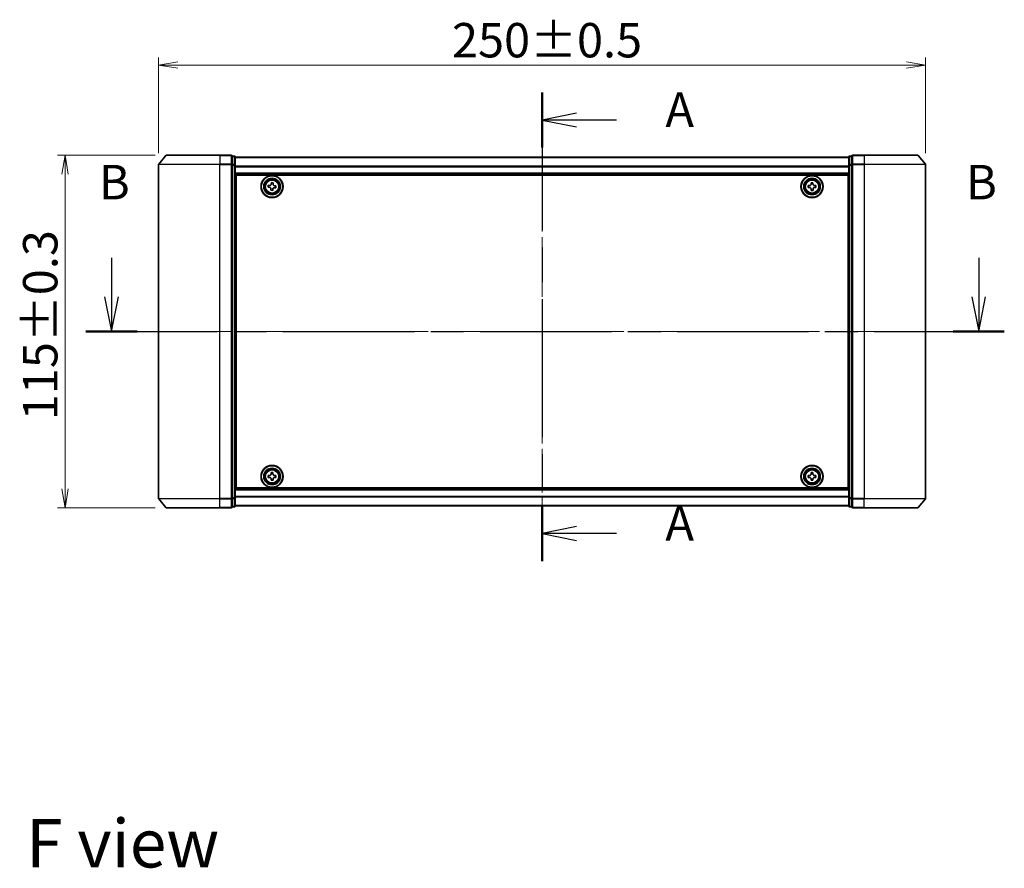
# Model space of a CAD drawing. Units: millimetres. Extents: x 36 to 7134, y 20 to 1284.
# Drawn here: x 1550 to 1870, y 455 to 731 of the extents above; entities that cross this region are included whole.
import ezdxf

# ---------------------------------------------------------------- set-up
doc = ezdxf.new("R2010")
doc.units = ezdxf.units.MM
doc.header["$LTSCALE"] = 2.5
doc.linetypes.add('CHAIN', pattern=[0.3543, 0.2362, -0.0295, 0.0591, -0.0295])
doc.layers.get('Defpoints').update_dxf_attribs({"lineweight": 25})
for name, color, linetype, lineweight in [('Centerline (ISO)', 131, 'Continuous', 18), ('Dimension (ISO)', 7, 'Continuous', 18), ('Section Line (ISO)', 7, 'CHAIN', 25), ('Symbol (ISO)', 7, 'Continuous', 18), ('Visible (ISO)', 7, 'Continuous', 35), ('Visible Narrow (ISO)', 7, 'Continuous', 25)]:
    doc.layers.add(name, color=color, linetype=linetype, lineweight=lineweight)
doc.styles.add('Note Text (TK)', font='MS PGothic.ttf')
doc.dimstyles.new('Default - Method 1b (TK)', dxfattribs={"dimscale": 2.5, "dimtxt": 2.5, "dimasz": 2.5, "dimexe": 1, "dimexo": 1.5, "dimgap": 1, "dimtad": 1, "dimdsep": 46, "dimtxsty": 'Note Text (TK)', "dimblk": 'OPEN', "dimcen": 0.09, "dimdle": 5, "dimclrd": 100, "dimclre": 100, "dimclrt": 7, "dimadec": 1, "dimazin": 1, "dimtfac": 1, "dimtmove": 0, "dimatfit": 3, "dimldrblk": 'OPEN', "dimfxl": 1, "dimtolj": 1, "dimlwd": -1, "dimlwe": -1, "dimarcsym": 0})

# ---------------------------------------------------------------- blocks, each defined once
blk = doc.blocks.new('2dTransSection0')
at = {"layer": 'Section Line (ISO)', "linetype": 'Continuous'}
for p, q in [((137.987, 148.813), (137.987, 145.98)), ((200.798, 148.813), (200.798, 145.98)), ((137.487, 145.98), (137.987, 143.48)), ((137.987, 145.98), (137.987, 143.48)), ((137.987, 143.48), (138.487, 145.98)), ((200.298, 145.98), (200.798, 143.48)), ((200.798, 145.98), (200.798, 143.48)), ((200.798, 143.48), (201.298, 145.98))]:
    blk.add_line(p, q, dxfattribs=at)
at = {"layer": 'Section Line (ISO)', "linetype": 'CHAIN', "ltscale": 16.116444}
blk.add_line((136.132, 143.48), (202.653, 143.48), dxfattribs=at)
at = {"layer": 'Section Line (ISO)', "linetype": 'Continuous', "lineweight": 50}
for p, q in [((136.132, 143.48), (139.842, 143.48)), ((198.943, 143.48), (202.653, 143.48))]:
    blk.add_line(p, q, dxfattribs=at)
at = {"layer": 'Section Line (ISO)', "char_height": 2.5, "attachment_point": 7, "style": 'Note Text (TK)'}
for insert in [(137.068, 152.269), (199.878, 152.269)]:
    blk.add_mtext('B', dxfattribs=dict(at, insert=insert))
blk = doc.blocks.new('2dTransSection1')
at = {"layer": 'Section Line (ISO)', "linetype": 'CHAIN', "ltscale": 16.907854}
blk.add_line((169.171, 160.793), (169.171, 126.851), dxfattribs=at)
at = {"layer": 'Section Line (ISO)', "linetype": 'Continuous', "lineweight": 50}
for p, q in [((169.171, 160.793), (169.171, 156.803)), ((169.171, 130.841), (169.171, 126.851))]:
    blk.add_line(p, q, dxfattribs=at)
at = {"layer": 'Section Line (ISO)', "linetype": 'Continuous'}
for p, q in [((171.671, 159.298), (169.171, 158.798)), ((171.671, 158.798), (169.171, 158.798)), ((169.171, 158.798), (171.671, 158.298)), ((174.555, 158.798), (171.671, 158.798)), ((171.671, 129.346), (169.171, 128.846)), ((171.671, 128.846), (169.171, 128.846)), ((169.171, 128.846), (171.671, 128.346)), ((174.555, 128.846), (171.671, 128.846))]:
    blk.add_line(p, q, dxfattribs=at)
at = {"layer": 'Section Line (ISO)', "char_height": 2.5, "attachment_point": 7, "style": 'Note Text (TK)'}
for insert in [(178.103, 157.511), (178.103, 127.559)]:
    blk.add_mtext('A', dxfattribs=dict(at, insert=insert))
blk = doc.blocks.new('_Open')
at = {"color": 0, "linetype": 'ByBlock', "lineweight": -2}
for p, q in [((-1, 0.167), (0, 0)), ((-1, -0.167), (0, 0)), ((0, 0), (-1, 0))]:
    blk.add_line(p, q, dxfattribs=at)
blk = doc.blocks.new('*D35')
at = {"layer": 'Defpoints', "color": 0}
for p in [(1844.77, 716.5), (1594.77, 684.05), (1844.77, 684.05)]:
    blk.add_point(p, dxfattribs=at)
at = {"layer": 'Dimension (ISO)', "color": 100}
for p, q in [((1594.77, 687.8), (1594.77, 719)), ((1844.77, 687.8), (1844.77, 719)), ((1601.02, 716.5), (1838.52, 716.5))]:
    blk.add_line(p, q, dxfattribs=at)
at = {"layer": 'Dimension (ISO)', "color": 100, "xscale": 6.25, "yscale": 6.25, "zscale": 6.25, "rotation": 180}
blk.add_blockref('_Open', (1594.77, 716.5), dxfattribs=at)
at = {"layer": 'Dimension (ISO)', "color": 100, "xscale": 6.25, "yscale": 6.25, "zscale": 6.25}
blk.add_blockref('_Open', (1844.77, 716.5), dxfattribs=at)
at = {"layer": 'Dimension (ISO)', "color": 7, "insert": (1690.42, 724.61), "char_height": 6.25, "attachment_point": 4, "style": 'Note Text (TK)'}
blk.add_mtext('\\A1;\\fMS PGothic|b0|i0;{\\H11.2050;250±0.5}', dxfattribs=at)
blk = doc.blocks.new('*D36')
at = {"layer": 'Defpoints', "color": 0}
for p in [(1597.41, 687.16), (1564.31, 572.16), (1597.41, 572.16)]:
    blk.add_point(p, dxfattribs=at)
at = {"layer": 'Dimension (ISO)', "color": 100}
for p, q in [((1593.66, 687.16), (1561.81, 687.16)), ((1564.31, 680.91), (1564.31, 578.41)), ((1593.66, 572.16), (1561.81, 572.16))]:
    blk.add_line(p, q, dxfattribs=at)
at = {"layer": 'Dimension (ISO)', "color": 100, "xscale": 6.25, "yscale": 6.25, "zscale": 6.25}
for p, rotation in [((1564.31, 687.16), 90), ((1564.31, 572.16), 270)]:
    blk.add_blockref('_Open', p, dxfattribs=dict(at, rotation=rotation))
at = {"layer": 'Dimension (ISO)', "color": 7, "insert": (1556.21, 600.75), "char_height": 6.25, "attachment_point": 4, "rotation": 90, "style": 'Note Text (TK)'}
blk.add_mtext('\\A1;\\fMS PGothic|b0|i0;{\\H11.2050;115±0.3}', dxfattribs=at)

msp = doc.modelspace()

# ---------------------------------------------------------------- linework, layer by layer
at = {"layer": 'Centerline (ISO)', "linetype": 'CHAIN', "ltscale": 23.990969}
for p, q in [((1719.7714, 697.6366), (1719.7714, 564.681)), ((1583.5214, 629.6586), (1856.0214, 629.6586))]:
    msp.add_line(p, q, dxfattribs=at)
at = {"layer": 'Visible (ISO)'}
for p, q in [((1597.1814, 687.0507), (1594.8409, 684.2421)), ((1597.4119, 687.1586), (1614.7714, 687.1586)), ((1618.4714, 687.1586), (1614.7714, 687.1586)), ((1619.4714, 686.8586), (1618.7714, 686.8586)), ((1618.7714, 684.05), (1618.7714, 686.8586)), ((1820.7714, 686.8586), (1820.0714, 686.8586)), ((1820.7714, 686.8586), (1820.7714, 684.05)), ((1824.7714, 687.1586), (1821.0714, 687.1586)), ((1824.7714, 687.1586), (1842.1308, 687.1586)), ((1842.3613, 687.0507), (1844.7018, 684.2421)), ((1594.7714, 684.05), (1594.7714, 575.2672)), ((1618.7714, 575.2672), (1618.7714, 684.05)), ((1619.7714, 683.869), (1619.7714, 686.5586)), ((1819.7714, 686.4586), (1619.7714, 686.4586)), ((1619.7714, 575.4483), (1619.7714, 683.869)), ((1819.7714, 686.5586), (1819.7714, 683.869)), ((1819.7714, 683.869), (1819.7714, 575.4483)), ((1820.7714, 684.05), (1820.7714, 575.2672)), ((1844.7714, 575.2672), (1844.7714, 684.05)), ((1619.7714, 680.9586), (1819.7714, 680.9586)), ((1620.0214, 578.6586), (1620.0214, 680.6586)), ((1620.0214, 680.6586), (1819.5214, 680.6586)), ((1819.5214, 680.6586), (1819.5214, 578.6586)), ((1620.0214, 677.4586), (1619.7714, 677.4586)), ((1630.501, 676.6932), (1630.5491, 677.3163)), ((1630.5491, 677.3163), (1631.0102, 677.2807)), ((1631.5203, 677.7178), (1631.5559, 678.1789)), ((1631.5559, 678.1789), (1632.1791, 678.1309)), ((1632.1791, 678.1309), (1632.1435, 677.6697)), ((1632.5806, 677.1596), (1633.0417, 677.1241)), ((1806.5199, 677.2151), (1806.9824, 677.2173)), ((1806.5229, 676.5901), (1806.5199, 677.2151)), ((1807.4528, 678.1571), (1808.0778, 678.1601)), ((1807.455, 677.6946), (1807.4528, 678.1571)), ((1808.0778, 678.1601), (1808.08, 677.6976)), ((1808.5573, 677.2249), (1809.0198, 677.2272)), ((1809.0198, 677.2272), (1809.0229, 676.6022)), ((1819.7714, 677.4586), (1819.5214, 677.4586)), ((1620.0214, 676.9586), (1619.7714, 676.9586)), ((1620.0214, 676.4586), (1619.7714, 676.4586)), ((1619.7714, 674.4586), (1620.0214, 674.4586)), ((1630.9622, 676.6576), (1630.501, 676.6932)), ((1631.3636, 675.6863), (1631.3992, 676.1475)), ((1631.9868, 675.6383), (1631.3636, 675.6863)), ((1632.0224, 676.0994), (1631.9868, 675.6383)), ((1632.9936, 676.5009), (1632.5325, 676.5365)), ((1633.0417, 677.1241), (1632.9936, 676.5009)), ((1806.9854, 676.5923), (1806.5229, 676.5901)), ((1807.4649, 675.6571), (1807.4627, 676.1196)), ((1808.0899, 675.6601), (1807.4649, 675.6571)), ((1808.0877, 676.1226), (1808.0899, 675.6601)), ((1809.0229, 676.6022), (1808.5604, 676.5999)), ((1819.7714, 676.9586), (1819.5214, 676.9586)), ((1819.7714, 676.4586), (1819.5214, 676.4586)), ((1819.5214, 674.4586), (1819.7714, 674.4586)), ((1620.0214, 671.4586), (1619.7714, 671.4586)), ((1819.7714, 671.4586), (1819.5214, 671.4586)), ((1619.7714, 670.4586), (1620.0214, 670.4586)), ((1620.0214, 670.1586), (1619.7714, 670.1586)), ((1819.5214, 670.4586), (1819.7714, 670.4586)), ((1819.7714, 670.1586), (1819.5214, 670.1586)), ((1619.7714, 589.1586), (1620.0214, 589.1586)), ((1620.0214, 588.8586), (1619.7714, 588.8586)), ((1619.7714, 587.8586), (1620.0214, 587.8586)), ((1819.5214, 589.1586), (1819.7714, 589.1586)), ((1819.7714, 588.8586), (1819.5214, 588.8586)), ((1819.5214, 587.8586), (1819.7714, 587.8586)), ((1620.0214, 584.8586), (1619.7714, 584.8586)), ((1819.7714, 584.8586), (1819.5214, 584.8586)), ((1619.7714, 582.8586), (1620.0214, 582.8586)), ((1619.7714, 582.3586), (1620.0214, 582.3586)), ((1619.7714, 581.8586), (1620.0214, 581.8586)), ((1630.5187, 582.7104), (1630.9812, 582.7144)), ((1630.5241, 582.0855), (1630.5187, 582.7104)), ((1630.9865, 582.0894), (1630.5241, 582.0855)), ((1631.4482, 583.6559), (1632.0732, 583.6612)), ((1631.4522, 583.1934), (1631.4482, 583.6559)), ((1631.4695, 581.156), (1631.4656, 581.6185)), ((1632.0945, 581.1613), (1631.4695, 581.156)), ((1632.0732, 583.6612), (1632.0771, 583.1987)), ((1632.0906, 581.6238), (1632.0945, 581.1613)), ((1632.5562, 582.7278), (1633.0186, 582.7318)), ((1633.024, 582.1068), (1632.5615, 582.1028)), ((1633.0186, 582.7318), (1633.024, 582.1068)), ((1806.5214, 582.0961), (1806.5214, 582.7211)), ((1806.5214, 582.7211), (1806.9839, 582.7211)), ((1806.9839, 582.0961), (1806.5214, 582.0961)), ((1807.4589, 583.1961), (1807.4589, 583.6586)), ((1807.4589, 583.6586), (1808.0839, 583.6586)), ((1807.4589, 581.1586), (1807.4589, 581.6211)), ((1808.0839, 581.1586), (1807.4589, 581.1586)), ((1808.0839, 583.6586), (1808.0839, 583.1961)), ((1808.0839, 581.6211), (1808.0839, 581.1586)), ((1808.5589, 582.7211), (1809.0214, 582.7211)), ((1809.0214, 582.0961), (1808.5589, 582.0961)), ((1809.0214, 582.7211), (1809.0214, 582.0961)), ((1819.5214, 582.8586), (1819.7714, 582.8586)), ((1819.5214, 582.3586), (1819.7714, 582.3586)), ((1819.5214, 581.8586), (1819.7714, 581.8586)), ((1819.7714, 578.3586), (1619.7714, 578.3586)), ((1819.5214, 578.6586), (1620.0214, 578.6586)), ((1597.1814, 572.2666), (1594.8409, 575.0752)), ((1618.7714, 572.4586), (1618.7714, 575.2672)), ((1619.7714, 572.7586), (1619.7714, 575.4483)), ((1819.7714, 575.4483), (1819.7714, 572.7586)), ((1820.7714, 575.2672), (1820.7714, 572.4586)), ((1842.3613, 572.2666), (1844.7018, 575.0752)), ((1614.7714, 572.1586), (1597.4119, 572.1586)), ((1614.7714, 572.1586), (1618.4714, 572.1586)), ((1618.7714, 572.4586), (1619.4714, 572.4586)), ((1619.7714, 572.8586), (1819.7714, 572.8586)), ((1820.0714, 572.4586), (1820.7714, 572.4586)), ((1821.0714, 572.1586), (1824.7714, 572.1586)), ((1842.1308, 572.1586), (1824.7714, 572.1586))]:
    msp.add_line(p, q, dxfattribs=at)
for centre, radius in [((1631.7714, 676.9086), 3.6), ((1631.7714, 676.9086), 3.5), ((1807.7714, 676.9086), 3.6), ((1807.7714, 676.9086), 3.5), ((1631.7714, 676.9086), 2.7), ((1631.7714, 676.9086), 2.6), ((1631.7714, 676.9086), 2.4649), ((1807.7714, 676.9086), 2.7), ((1807.7714, 676.9086), 2.6), ((1807.7714, 676.9086), 2.4649), ((1631.7714, 582.4086), 3.6), ((1631.7714, 582.4086), 3.5), ((1631.7714, 582.4086), 2.7), ((1631.7714, 582.4086), 2.6), ((1631.7714, 582.4086), 2.4649), ((1807.7714, 582.4086), 3.6), ((1807.7714, 582.4086), 3.5), ((1807.7714, 582.4086), 2.7), ((1807.7714, 582.4086), 2.6), ((1807.7714, 582.4086), 2.4649)]:
    msp.add_circle(centre, radius, dxfattribs=at)
for centre, start, end in [((1597.4119, 686.8586), 90, 140.194429), ((1618.4714, 686.8586), 0, 90), ((1619.4714, 686.5586), 0, 90), ((1820.0714, 686.5586), 90, 180), ((1821.0714, 686.8586), 90, 180), ((1842.1308, 686.8586), 39.805571, 90), ((1595.0714, 684.05), 140.194429, 180), ((1844.4714, 684.05), 0, 39.805571), ((1595.0714, 575.2672), 180, 219.805571), ((1844.4714, 575.2672), 320.194429, 0), ((1597.4119, 572.4586), 219.805571, 270), ((1618.4714, 572.4586), 270, 0), ((1619.4714, 572.7586), 270, 0), ((1820.0714, 572.7586), 180, 270), ((1821.0714, 572.4586), 180, 270), ((1842.1308, 572.4586), 270, 320.194429)]:
    msp.add_arc(centre, 0.3, start, end, dxfattribs=at)
for points in [[(1631.0102, 677.2807), (1631.0695, 677.2762), (1631.1338, 677.2831), (1631.2542, 677.3224), (1631.3104, 677.3547), (1631.4012, 677.4325), (1631.4418, 677.4831), (1631.4991, 677.5961), (1631.5158, 677.6586), (1631.5203, 677.7178)], [(1632.1435, 677.6697), (1632.1389, 677.6105), (1632.1458, 677.5462), (1632.1851, 677.4258), (1632.2175, 677.3696), (1632.2953, 677.2788), (1632.3458, 677.2382), (1632.4588, 677.1809), (1632.5213, 677.1642), (1632.5806, 677.1596)], [(1806.9824, 677.2173), (1807.0418, 677.2176), (1807.1053, 677.2297), (1807.2221, 677.2787), (1807.2755, 677.3156), (1807.3596, 677.4005), (1807.3959, 677.4542), (1807.4438, 677.5715), (1807.4553, 677.6352), (1807.455, 677.6946)], [(1808.08, 677.6976), (1808.0803, 677.6382), (1808.0925, 677.5747), (1808.1415, 677.4578), (1808.1783, 677.4045), (1808.2633, 677.3203), (1808.317, 677.284), (1808.4343, 677.2362), (1808.4979, 677.2246), (1808.5573, 677.2249)], [(1631.3992, 676.1475), (1631.4038, 676.2067), (1631.3969, 676.271), (1631.3576, 676.3915), (1631.3252, 676.4477), (1631.2474, 676.5385), (1631.1969, 676.579), (1631.0839, 676.6363), (1631.0214, 676.653), (1630.9622, 676.6576)], [(1632.5325, 676.5365), (1632.4732, 676.541), (1632.4089, 676.5341), (1632.2885, 676.4948), (1632.2323, 676.4625), (1632.1415, 676.3847), (1632.1009, 676.3341), (1632.0436, 676.2211), (1632.0269, 676.1587), (1632.0224, 676.0994)], [(1807.4627, 676.1196), (1807.4624, 676.179), (1807.4502, 676.2425), (1807.4012, 676.3594), (1807.3644, 676.4127), (1807.2794, 676.4969), (1807.2257, 676.5332), (1807.1084, 676.5811), (1807.0448, 676.5926), (1806.9854, 676.5923)], [(1808.5604, 676.5999), (1808.5009, 676.5996), (1808.4374, 676.5875), (1808.3206, 676.5385), (1808.2672, 676.5017), (1808.1831, 676.4167), (1808.1468, 676.363), (1808.0989, 676.2457), (1808.0874, 676.1821), (1808.0877, 676.1226)], [(1630.9812, 582.7144), (1631.0407, 582.7149), (1631.1041, 582.7273), (1631.2208, 582.7767), (1631.274, 582.8137), (1631.3578, 582.899), (1631.3939, 582.9528), (1631.4414, 583.0703), (1631.4527, 583.134), (1631.4522, 583.1934)], [(1631.4656, 581.6185), (1631.4651, 581.6779), (1631.4527, 581.7414), (1631.4033, 581.858), (1631.3662, 581.9112), (1631.281, 581.9951), (1631.2271, 582.0312), (1631.1096, 582.0786), (1631.046, 582.0899), (1630.9865, 582.0894)], [(1632.0771, 583.1987), (1632.0776, 583.1393), (1632.09, 583.0759), (1632.1394, 582.9592), (1632.1765, 582.906), (1632.2617, 582.8222), (1632.3156, 582.786), (1632.4331, 582.7386), (1632.4967, 582.7273), (1632.5562, 582.7278)], [(1632.5615, 582.1028), (1632.5021, 582.1023), (1632.4386, 582.0899), (1632.3219, 582.0405), (1632.2687, 582.0035), (1632.1849, 581.9182), (1632.1488, 581.8644), (1632.1014, 581.7469), (1632.09, 581.6832), (1632.0906, 581.6238)], [(1806.9839, 582.7211), (1807.0433, 582.7211), (1807.1068, 582.733), (1807.2239, 582.7814), (1807.2775, 582.818), (1807.362, 582.9025), (1807.3986, 582.956), (1807.447, 583.0731), (1807.4589, 583.1367), (1807.4589, 583.1961)], [(1807.4589, 581.6211), (1807.4589, 581.6806), (1807.447, 581.7441), (1807.3986, 581.8612), (1807.362, 581.9147), (1807.2775, 581.9993), (1807.2239, 582.0358), (1807.1068, 582.0843), (1807.0433, 582.0961), (1806.9839, 582.0961)], [(1808.0839, 583.1961), (1808.0839, 583.1367), (1808.0957, 583.0731), (1808.1441, 582.956), (1808.1807, 582.9025), (1808.2653, 582.818), (1808.3188, 582.7814), (1808.4359, 582.733), (1808.4994, 582.7211), (1808.5589, 582.7211)], [(1808.5589, 582.0961), (1808.4994, 582.0961), (1808.4359, 582.0843), (1808.3188, 582.0358), (1808.2653, 581.9993), (1808.1807, 581.9147), (1808.1441, 581.8612), (1808.0957, 581.7441), (1808.0839, 581.6806), (1808.0839, 581.6211)]]:
    msp.add_open_spline(points, degree=3, knots=[0, 0, 0, 0, 0.0179369429, 0.0179369429, 0.0358738858, 0.0358738858, 0.0538108287, 0.0538108287, 0.0717477716, 0.0717477716, 0.0717477716, 0.0717477716], dxfattribs=at)
at = {"layer": 'Visible Narrow (ISO)'}
for p, q in [((1614.7714, 687.0507), (1597.1814, 687.0507)), ((1614.7714, 687.0507), (1614.7714, 687.1586)), ((1614.7714, 687.0507), (1618.4714, 687.0507)), ((1614.7714, 687.0507), (1614.7714, 684.2421)), ((1618.4714, 687.0507), (1618.4714, 687.1586)), ((1618.4714, 687.0507), (1618.4714, 684.2421)), ((1619.4714, 686.7507), (1619.4714, 686.8586)), ((1820.0714, 686.8586), (1820.0714, 686.7507)), ((1821.0714, 687.1586), (1821.0714, 687.0507)), ((1821.0714, 687.0507), (1824.7714, 687.0507)), ((1821.0714, 684.2421), (1821.0714, 687.0507)), ((1824.7714, 687.0507), (1824.7714, 687.1586)), ((1842.3613, 687.0507), (1824.7714, 687.0507)), ((1824.7714, 687.0507), (1824.7714, 684.2421)), ((1614.7714, 684.05), (1594.7714, 684.05)), ((1594.8409, 684.2421), (1614.7714, 684.2421)), ((1618.4714, 684.2421), (1614.7714, 684.2421)), ((1614.7714, 684.2421), (1614.7714, 684.05)), ((1614.7714, 684.05), (1618.4714, 684.05)), ((1614.7714, 575.2672), (1614.7714, 684.05)), ((1618.4714, 684.05), (1618.4714, 684.2421)), ((1618.4714, 684.05), (1618.7714, 684.05)), ((1618.4714, 684.05), (1618.4714, 575.2672)), ((1618.7714, 686.7507), (1619.4714, 686.7507)), ((1619.4714, 684.061), (1618.7714, 684.061)), ((1618.7714, 683.869), (1619.4714, 683.869)), ((1619.4714, 686.7507), (1619.4714, 684.061)), ((1619.4714, 683.869), (1619.4714, 684.061)), ((1619.4714, 683.869), (1619.7714, 683.869)), ((1619.4714, 683.869), (1619.4714, 575.4483)), ((1619.7714, 686.3866), (1819.7714, 686.3866)), ((1819.7714, 683.869), (1820.0714, 683.869)), ((1820.0714, 684.061), (1820.0714, 686.7507)), ((1820.0714, 686.7507), (1820.7714, 686.7507)), ((1820.0714, 684.061), (1820.0714, 683.869)), ((1820.7714, 684.061), (1820.0714, 684.061)), ((1820.0714, 575.4483), (1820.0714, 683.869)), ((1820.0714, 683.869), (1820.7714, 683.869)), ((1820.7714, 684.05), (1821.0714, 684.05)), ((1824.7714, 684.2421), (1821.0714, 684.2421)), ((1821.0714, 684.2421), (1821.0714, 684.05)), ((1821.0714, 684.05), (1824.7714, 684.05)), ((1821.0714, 575.2672), (1821.0714, 684.05)), ((1824.7714, 684.2421), (1824.7714, 684.05)), ((1824.7714, 684.2421), (1844.7018, 684.2421)), ((1844.7714, 684.05), (1824.7714, 684.05)), ((1824.7714, 684.05), (1824.7714, 575.2672)), ((1819.7714, 683.5142), (1619.7714, 683.5142)), ((1619.7714, 683.3862), (1819.7714, 683.3862)), ((1819.7714, 681.2586), (1619.7714, 681.2586)), ((1620.0214, 675.0829), (1619.7714, 675.0829)), ((1619.7714, 674.8707), (1620.0214, 674.8707)), ((1620.0214, 674.5465), (1619.7714, 674.5465)), ((1619.7714, 674.1586), (1620.0214, 674.1586)), ((1819.7714, 675.0829), (1819.5214, 675.0829)), ((1819.5214, 674.8707), (1819.7714, 674.8707)), ((1819.7714, 674.5465), (1819.5214, 674.5465)), ((1819.5214, 674.1586), (1819.7714, 674.1586)), ((1620.0214, 671.7586), (1619.7714, 671.7586)), ((1619.7714, 671.3707), (1620.0214, 671.3707)), ((1620.0214, 671.0465), (1619.7714, 671.0465)), ((1619.7714, 670.8343), (1620.0214, 670.8343)), ((1620.0214, 670.7586), (1619.7714, 670.7586)), ((1819.7714, 671.7586), (1819.5214, 671.7586)), ((1819.5214, 671.3707), (1819.7714, 671.3707)), ((1819.7714, 671.0465), (1819.5214, 671.0465)), ((1819.5214, 670.8343), (1819.7714, 670.8343)), ((1819.7714, 670.7586), (1819.5214, 670.7586)), ((1619.7714, 669.8586), (1620.0214, 669.8586)), ((1819.5214, 669.8586), (1819.7714, 669.8586)), ((1620.0214, 589.4586), (1619.7714, 589.4586)), ((1619.7714, 588.5586), (1620.0214, 588.5586)), ((1620.0214, 588.4829), (1619.7714, 588.4829)), ((1619.7714, 588.2707), (1620.0214, 588.2707)), ((1620.0214, 587.9465), (1619.7714, 587.9465)), ((1619.7714, 587.5586), (1620.0214, 587.5586)), ((1819.7714, 589.4586), (1819.5214, 589.4586)), ((1819.5214, 588.5586), (1819.7714, 588.5586)), ((1819.7714, 588.4829), (1819.5214, 588.4829)), ((1819.5214, 588.2707), (1819.7714, 588.2707)), ((1819.7714, 587.9465), (1819.5214, 587.9465)), ((1819.5214, 587.5586), (1819.7714, 587.5586)), ((1620.0214, 585.1586), (1619.7714, 585.1586)), ((1619.7714, 584.7707), (1620.0214, 584.7707)), ((1620.0214, 584.4465), (1619.7714, 584.4465)), ((1619.7714, 584.2343), (1620.0214, 584.2343)), ((1819.7714, 585.1586), (1819.5214, 585.1586)), ((1819.5214, 584.7707), (1819.7714, 584.7707)), ((1819.7714, 584.4465), (1819.5214, 584.4465)), ((1819.5214, 584.2343), (1819.7714, 584.2343)), ((1619.7714, 578.0586), (1819.7714, 578.0586)), ((1594.7714, 575.2672), (1614.7714, 575.2672)), ((1614.7714, 575.0752), (1594.8409, 575.0752)), ((1618.4714, 575.2672), (1614.7714, 575.2672)), ((1614.7714, 575.0752), (1614.7714, 575.2672)), ((1614.7714, 575.0752), (1618.4714, 575.0752)), ((1614.7714, 572.2666), (1614.7714, 575.0752)), ((1618.7714, 575.2672), (1618.4714, 575.2672)), ((1618.4714, 575.0752), (1618.4714, 575.2672)), ((1618.4714, 575.0752), (1618.4714, 572.2666)), ((1619.4714, 575.4483), (1618.7714, 575.4483)), ((1618.7714, 575.2562), (1619.4714, 575.2562)), ((1619.7714, 575.4483), (1619.4714, 575.4483)), ((1619.4714, 575.2562), (1619.4714, 575.4483)), ((1619.4714, 575.2562), (1619.4714, 572.5666)), ((1819.7714, 575.931), (1619.7714, 575.931)), ((1619.7714, 575.803), (1819.7714, 575.803)), ((1820.0714, 575.4483), (1819.7714, 575.4483)), ((1820.0714, 575.4483), (1820.0714, 575.2562)), ((1820.7714, 575.4483), (1820.0714, 575.4483)), ((1820.0714, 572.5666), (1820.0714, 575.2562)), ((1820.0714, 575.2562), (1820.7714, 575.2562)), ((1821.0714, 575.2672), (1820.7714, 575.2672)), ((1824.7714, 575.2672), (1821.0714, 575.2672)), ((1821.0714, 575.2672), (1821.0714, 575.0752)), ((1821.0714, 575.0752), (1824.7714, 575.0752)), ((1821.0714, 572.2666), (1821.0714, 575.0752)), ((1824.7714, 575.0752), (1824.7714, 575.2672)), ((1824.7714, 575.2672), (1844.7714, 575.2672)), ((1844.7018, 575.0752), (1824.7714, 575.0752)), ((1824.7714, 572.2666), (1824.7714, 575.0752)), ((1597.1814, 572.2666), (1614.7714, 572.2666)), ((1618.4714, 572.2666), (1614.7714, 572.2666)), ((1614.7714, 572.2666), (1614.7714, 572.1586)), ((1618.4714, 572.1586), (1618.4714, 572.2666)), ((1619.4714, 572.5666), (1618.7714, 572.5666)), ((1619.4714, 572.4586), (1619.4714, 572.5666)), ((1819.7714, 572.9306), (1619.7714, 572.9306)), ((1820.0714, 572.5666), (1820.0714, 572.4586)), ((1820.7714, 572.5666), (1820.0714, 572.5666)), ((1824.7714, 572.2666), (1821.0714, 572.2666)), ((1821.0714, 572.2666), (1821.0714, 572.1586)), ((1824.7714, 572.2666), (1824.7714, 572.1586)), ((1824.7714, 572.2666), (1842.3613, 572.2666))]:
    msp.add_line(p, q, dxfattribs=at)
for centre, radius in [((1631.7714, 676.9086), 2.4624), ((1631.7714, 676.9086), 2.2523), ((1631.7714, 676.9086), 2.113), ((1807.7714, 676.9086), 2.4624), ((1807.7714, 676.9086), 2.2523), ((1807.7714, 676.9086), 2.113), ((1631.7714, 582.4086), 2.4624), ((1631.7714, 582.4086), 2.2523), ((1631.7714, 582.4086), 2.113), ((1807.7714, 582.4086), 2.4624), ((1807.7714, 582.4086), 2.2523), ((1807.7714, 582.4086), 2.113)]:
    msp.add_circle(centre, radius, dxfattribs=at)
for centre, major_axis, start_param, end_param in [((1618.4714, 686.8586), (0.3, 0), 0, 1.57079633), ((1821.0714, 686.8586), (-0.3, 0), 4.71238898, 6.28318531), ((1618.4714, 684.05), (0.3, 0), 0, 1.57079633), ((1619.4714, 686.5586), (0.3, 0), 0, 1.57079633), ((1619.4714, 683.869), (0.3, 0), 0, 1.57079633), ((1820.0714, 686.5586), (-0.3, 0), 4.71238898, 6.28318531), ((1820.0714, 683.869), (-0.3, 0), 4.71238898, 6.28318531), ((1821.0714, 684.05), (-0.3, 0), 4.71238898, 6.28318531), ((1618.4714, 575.2672), (0.3, 0), 4.71238898, 6.28318531), ((1619.4714, 575.4483), (0.3, 0), 4.71238898, 6.28318531), ((1820.0714, 575.4483), (-0.3, 0), 0, 1.57079633), ((1821.0714, 575.2672), (-0.3, 0), 0, 1.57079633), ((1618.4714, 572.4586), (0.3, 0), 4.71238898, 6.28318531), ((1619.4714, 572.7586), (0.3, 0), 4.71238898, 6.28318531), ((1820.0714, 572.7586), (-0.3, 0), 0, 1.57079633), ((1821.0714, 572.4586), (-0.3, 0), 0, 1.57079633)]:
    msp.add_ellipse(centre, major_axis=major_axis, ratio=0.6401844, start_param=start_param, end_param=end_param, dxfattribs=at)

# ---------------------------------------------------------------- block references
at = {"layer": 'Section Line (ISO)', "xscale": 4.5, "yscale": 4.5, "zscale": 4.5}
for name in ['2dTransSection1', '2dTransSection0']:
    msp.add_blockref(name, (958.5, -16), dxfattribs=at)

# ---------------------------------------------------------------- texts
at = {"layer": 'Symbol (ISO)', "color": 7, "insert": (1551.6291, 462.8436), "char_height": 15.75, "attachment_point": 4, "line_spacing_factor": 1.5, "style": 'Note Text (TK)'}
msp.add_mtext('\\fMS PGothic|b0|i0;{\\H15.7500;F view}', dxfattribs=at)

# ---------------------------------------------------------------- dimensions: what is measured, and where the dimension line sits
at = {"layer": 'Dimension (ISO)', "color": 100}
for base, p1, p2, angle, text, picture, middle in [((1844.7714, 716.5048), (1594.7714, 684.05), (1844.7714, 684.05), 180, '\\fMS PGothic|b0|i0;{\\H11.2050;<>±0.5}', '*D35', (1719.7714, 716.5048)), ((1564.3085, 572.1586), (1597.4119, 687.1586), (1597.4119, 572.1586), 90, '\\fMS PGothic|b0|i0;{\\H11.2050;<>±0.3}', '*D36', (1564.3085, 629.6586))]:
    dim = msp.add_linear_dim(base=base, p1=p1, p2=p2, angle=angle, text=text, dimstyle='Default - Method 1b (TK)', override={"dimgap": 1, "dimdec": 0, "dimtol": 0, "dimlim": 0, "dimtp": 0, "dimtm": 0, "dimtdec": 0, "dimtofl": 0, "dimatfit": 1}, dxfattribs=at)
    dim.commit()
    dim.dimension.update_dxf_attribs({"geometry": picture, "text_midpoint": middle, "dimtype": 160})

doc.saveas('drawing.dxf')
